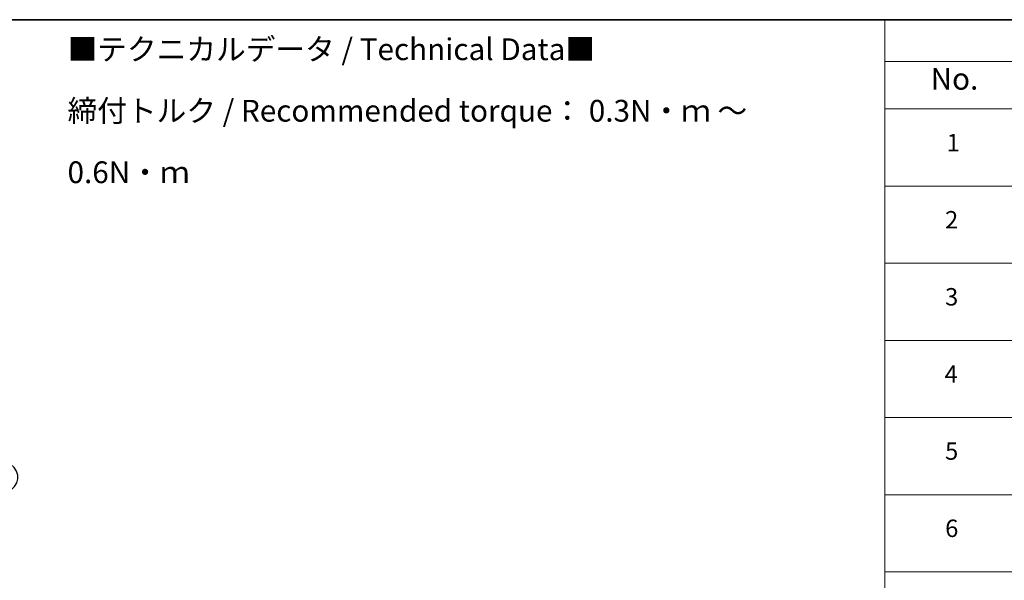
# Model space of a CAD drawing. Units: millimetres. Extents: x 0 to 6707, y 0 to 1124.
# Drawn here: x 279 to 562, y 541 to 702 of the extents above; entities that cross this region are included whole.
import ezdxf

# ---------------------------------------------------------------- set-up
doc = ezdxf.new("R2010")
doc.units = ezdxf.units.MM
doc.header["$LTSCALE"] = 2.5
for name, color, linetype, lineweight in [('Border (ISO)', 7, 'Continuous', 35), ('Symbol (ISO)', 7, 'Continuous', 18), ('Visible Narrow (ISO)', 7, 'Continuous', 25)]:
    doc.layers.add(name, color=color, linetype=linetype, lineweight=lineweight)
doc.styles.add('Note Text (TK)', font='MS PGothic.ttf')
doc.styles.add('Note Text (TK2)', font='MS PGothic.ttf')

# ---------------------------------------------------------------- blocks, each defined once
blk = doc.blocks.new('図面枠 tk図枠')
at = {"layer": 'Border (ISO)'}
blk.add_line((14.5, 289), (405.5, 289), dxfattribs=at)
blk = doc.blocks.new('テーブル28')
at = {"layer": 'Symbol (ISO)'}
for p, q in [((225.5, 289), (405.5, 289)), ((225.5, 289), (225.5, 284.18)), ((225.5, 284.18), (405.5, 284.18)), ((225.5, 284.18), (225.5, 278.74)), ((225.5, 278.74), (405.5, 278.74)), ((225.5, 278.74), (225.5, 181.22)), ((225.5, 269.87), (405.5, 269.87)), ((225.5, 261.01), (405.5, 261.01)), ((225.5, 252.14), (405.5, 252.14)), ((225.5, 243.28), (405.5, 243.28)), ((225.5, 234.41), (405.5, 234.41)), ((225.5, 225.55), (405.5, 225.55))]:
    blk.add_line(p, q, dxfattribs=at)
at = {"layer": 'Symbol (ISO)', "color": 7, "attachment_point": 7}
for s, insert, char_height, style in [('No.', (230.76, 280.18), 2.5, 'Note Text (TK)'), ('1', (232.6, 273.25), 2, 'Note Text (TK2)'), ('2', (232.42, 264.39), 2, 'Note Text (TK2)'), ('3', (232.42, 255.54), 2, 'Note Text (TK2)'), ('4', (232.37, 246.66), 2, 'Note Text (TK2)'), ('5', (232.42, 237.82), 2, 'Note Text (TK2)'), ('6', (232.43, 228.94), 2, 'Note Text (TK2)')]:
    blk.add_mtext(s, dxfattribs=dict(at, insert=insert, char_height=char_height, style=style))

msp = doc.modelspace()

# ---------------------------------------------------------------- linework, layer by layer
at = {"layer": 'Visible Narrow (ISO)'}
msp.add_ellipse((267.5175, 571.102), major_axis=(11.0725, 0), ratio=0.57735027, start_param=5.49778714, end_param=6.91332255, dxfattribs=at)

# ---------------------------------------------------------------- block references
at = {"xscale": 2.5, "yscale": 2.5, "zscale": 2.5}
for name in ['図面枠 tk図枠', 'テーブル28']:
    msp.add_blockref(name, (-36.25, -20), dxfattribs=at)

# ---------------------------------------------------------------- texts
at = {"layer": 'Symbol (ISO)', "color": 7, "insert": (292.8055, 676.3455), "char_height": 6.25, "width": 221.198821, "attachment_point": 4, "line_spacing_factor": 1.695652, "style": 'Note Text (TK)'}
msp.add_mtext('\\fＭＳ Ｐゴシック|b0|i0;■テクニカルデータ / Technical Data■\\P\\fＭＳ Ｐゴシック|b0|i0;締付トルク / Recommended torque： 0.3N・ｍ ～ 0.6N・ｍ', dxfattribs=at)

doc.saveas('drawing.dxf')
